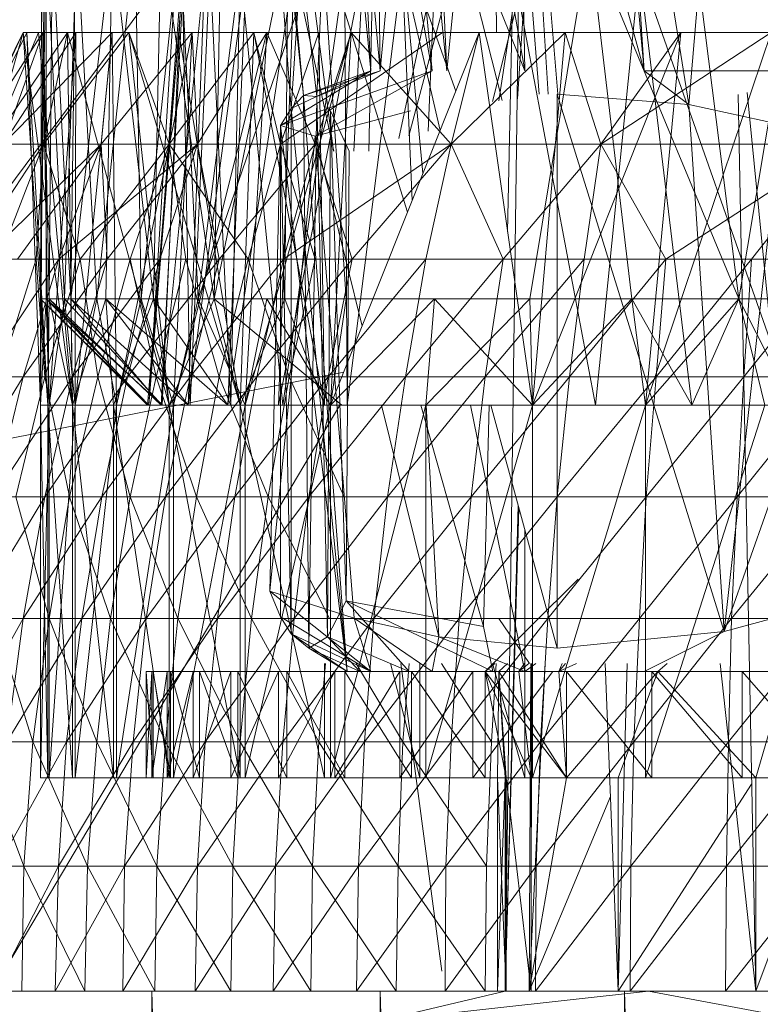
# Model space of a CAD drawing. Units: inches. Extents: x -1143 to 5577, y -1871 to 2881.
# Drawn here: x 123 to 137, y 441 to 459 of the extents above; entities that cross this region are included whole.
import ezdxf

# ---------------------------------------------------------------- set-up
doc = ezdxf.new("R2010")
doc.units = ezdxf.units.IN
doc.header["$MEASUREMENT"] = 0

msp = doc.modelspace()

# ---------------------------------------------------------------- linework, layer by layer
at = {"lineweight": 9}
for p, q in [((129.026, 467.016), (128.387, 457.517)), ((129.271, 467.016), (128.875, 457.745)), ((129.026, 467.016), (129.887, 458.223)), ((129.271, 467.016), (130.061, 458.223)), ((129.445, 467.016), (129.887, 458.223)), ((129.445, 467.016), (131.038, 458.223)), ((129.933, 467.016), (130.061, 458.223)), ((130.887, 467.016), (130.061, 458.223)), ((130.189, 467.016), (131.038, 458.223)), ((130.887, 467.016), (131.317, 458.223)), ((131.259, 467.016), (132.782, 458.223)), ((132.177, 467.016), (131.317, 458.223)), ((132.177, 467.016), (132.246, 458.944)), ((132.608, 467.016), (135.026, 458.223)), ((132.608, 467.016), (132.782, 458.223)), ((134.212, 467.016), (135.026, 458.223)), ((132.375, 466.225), (133.052, 457.785)), ((132.701, 466.225), (133.221, 457.785)), ((132.701, 466.225), (133.4, 457.785)), ((127.747, 466.019), (128.387, 457.517)), ((127.747, 466.019), (128.619, 457.761)), ((127.875, 466.019), (128.619, 457.761)), ((127.875, 466.019), (128.875, 457.745)), ((129.631, 466.019), (131.038, 458.223)), ((129.631, 466.019), (132.782, 458.223)), ((130.538, 466.019), (131.317, 458.223)), ((134.503, 466.019), (135.863, 457.596)), ((134.503, 466.019), (135.026, 458.223)), ((136.572, 466.019), (135.863, 457.596)), ((118.957, 450.494), (128.352, 463.118)), ((129.183, 456.716), (128.352, 463.118)), ((132.795, 460.991), (132.294, 457.661)), ((123.678, 453.944), (123.701, 460.708)), ((123.678, 453.944), (123.783, 460.708)), ((123.841, 453.944), (123.701, 460.708)), ((123.783, 453.944), (123.783, 460.708)), ((124.131, 453.944), (123.783, 460.708)), ((123.841, 453.944), (123.899, 460.708)), ((124.248, 453.944), (123.899, 460.708)), ((124.131, 453.944), (124.364, 460.708)), ((124.248, 453.944), (125.027, 460.708)), ((124.248, 453.944), (124.341, 460.708)), ((124.736, 453.944), (124.364, 460.708)), ((124.736, 453.944), (125.457, 460.708)), ((124.91, 453.944), (125.027, 460.708)), ((125.806, 453.944), (125.027, 460.708)), ((125.573, 453.944), (125.457, 460.708)), ((125.573, 453.944), (126.294, 460.708)), ((125.806, 453.944), (125.945, 460.708)), ((126.945, 453.944), (125.945, 460.708)), ((126.643, 453.944), (126.294, 460.708)), ((126.643, 453.944), (128.968, 460.708)), ((126.643, 453.944), (127.503, 460.708)), ((126.945, 453.944), (128.329, 460.708)), ((126.945, 453.944), (127.073, 460.708)), ((128.271, 453.944), (128.329, 460.708)), ((129.193, 456.716), (128.329, 460.708)), ((129.422, 453.944), (128.968, 460.708)), ((130.576, 455.569), (128.968, 460.708)), ((129.851, 456.716), (129.933, 460.708)), ((130.866, 456.296), (130.457, 460.708)), ((131.482, 457.841), (130.457, 460.708)), ((130.604, 457.004), (131.584, 460.708)), ((132.358, 457.668), (131.584, 460.708)), ((132.875, 453.944), (133.991, 460.708)), ((134.793, 453.944), (133.991, 460.708)), ((136.805, 453.944), (133.991, 460.708)), ((136.805, 453.944), (135.945, 460.708)), ((136.805, 453.944), (137.933, 460.708)), ((126.375, 460.158), (125.689, 451.944)), ((126.224, 460.158), (125.713, 451.944)), ((126.375, 460.158), (125.713, 451.944)), ((126.341, 460.158), (125.713, 451.944)), ((126.375, 460.158), (125.945, 451.944)), ((126.771, 460.158), (125.945, 451.944)), ((126.341, 460.158), (125.968, 451.944)), ((126.341, 460.158), (126.492, 451.944)), ((126.771, 460.158), (126.457, 451.944)), ((127.55, 460.158), (126.457, 451.944)), ((126.864, 460.158), (126.492, 451.944)), ((126.864, 460.158), (127.259, 451.944)), ((127.55, 460.158), (127.201, 451.944)), ((128.445, 460.158), (127.201, 451.944)), ((127.433, 460.158), (127.259, 451.944)), ((127.433, 460.158), (128.236, 451.944)), ((128.445, 460.158), (128.154, 451.944)), ((129.736, 460.158), (128.154, 451.944)), ((129.398, 460.158), (128.236, 451.944)), ((129.398, 460.158), (129.445, 451.944)), ((130.48, 460.158), (129.445, 451.944)), ((129.736, 460.158), (129.57, 456.716)), ((131.096, 460.158), (130.411, 456.955)), ((130.48, 460.158), (130.665, 455.792)), ((130.48, 460.158), (131.189, 457.105)), ((131.096, 460.158), (130.962, 457.095)), ((132.805, 460.158), (132.173, 457.648)), ((132.561, 460.158), (132.456, 455.204)), ((132.561, 460.158), (134.107, 451.944)), ((132.805, 460.158), (132.645, 457.701)), ((134.933, 460.158), (134.107, 451.944)), ((134.933, 460.158), (135.921, 451.944)), ((134.933, 460.158), (137.817, 451.944)), ((132.41, 440.943), (132.666, 459.944)), ((123.352, 458.944), (122.318, 456.847)), ((123.724, 458.944), (122.376, 456.847)), ((123.422, 458.944), (122.376, 456.847)), ((123.352, 458.944), (122.376, 456.847)), ((123.643, 458.944), (122.759, 456.847)), ((123.352, 458.944), (122.759, 456.847)), ((124.189, 458.944), (122.759, 456.847)), ((123.724, 458.944), (122.98, 456.847)), ((124.341, 458.944), (122.98, 456.847)), ((125.027, 458.944), (122.98, 456.847)), ((123.817, 451.944), (123.352, 458.944)), ((123.422, 458.944), (123.352, 458.944)), ((123.643, 458.944), (123.352, 458.944)), ((124.282, 451.944), (123.352, 458.944)), ((123.817, 451.944), (123.422, 458.944)), ((123.678, 451.944), (123.422, 458.944)), ((123.724, 458.944), (123.422, 458.944)), ((123.643, 458.944), (124.189, 458.944)), ((124.282, 451.944), (123.643, 458.944)), ((123.678, 451.944), (123.724, 458.944)), ((124.341, 458.944), (123.724, 458.944)), ((123.841, 451.944), (123.724, 458.944)), ((124.189, 458.944), (123.736, 456.847)), ((125.341, 458.944), (123.736, 456.847)), ((123.841, 451.944), (124.341, 458.944)), ((126.096, 451.944), (124.189, 458.944)), ((124.189, 458.944), (125.341, 458.944)), ((124.282, 451.944), (124.189, 458.944)), ((124.329, 451.944), (124.341, 458.944)), ((124.329, 451.944), (125.027, 458.944)), ((124.341, 458.944), (125.027, 458.944)), ((126.527, 458.944), (124.817, 456.847)), ((125.027, 458.944), (124.817, 456.847)), ((125.108, 451.944), (125.027, 458.944)), ((126.527, 458.944), (125.027, 458.944)), ((125.108, 451.944), (126.527, 458.944)), ((126.096, 451.944), (125.341, 458.944)), ((126.282, 458.944), (125.341, 458.944)), ((127.433, 451.944), (125.341, 458.944)), ((125.341, 458.944), (126.096, 456.847)), ((127.689, 458.944), (126.096, 456.847)), ((126.282, 458.944), (126.096, 456.847)), ((126.178, 451.944), (127.933, 458.944)), ((126.178, 451.944), (126.527, 458.944)), ((126.282, 458.944), (127.689, 458.944)), ((127.433, 451.944), (126.282, 458.944)), ((127.933, 458.944), (126.527, 458.944)), ((126.527, 458.944), (126.631, 456.847)), ((127.933, 458.944), (126.631, 456.847)), ((127.433, 451.944), (127.689, 458.944)), ((127.526, 451.944), (127.933, 458.944)), ((127.526, 451.944), (129.515, 458.944)), ((127.689, 458.944), (128.189, 456.847)), ((127.689, 458.944), (128.91, 458.944)), ((129.015, 451.944), (127.689, 458.944)), ((127.933, 458.944), (129.515, 458.944)), ((127.933, 458.944), (128.84, 456.847)), ((128.91, 458.944), (128.189, 456.847)), ((131.236, 458.944), (128.189, 456.847)), ((129.515, 458.944), (128.84, 456.847)), ((128.91, 458.944), (131.236, 458.944)), ((129.015, 451.944), (128.91, 458.944)), ((129.131, 451.944), (131.922, 458.944)), ((129.131, 451.944), (129.515, 458.944)), ((131.922, 458.944), (129.515, 458.944)), ((129.515, 458.944), (131.398, 456.847)), ((133.538, 458.944), (131.398, 456.847)), ((131.922, 458.944), (131.398, 456.847)), ((133.538, 458.944), (131.398, 456.847)), ((131.922, 458.944), (131.398, 456.847)), ((133.538, 458.944), (131.922, 458.944)), ((133.538, 458.944), (131.922, 458.944)), ((132.922, 451.944), (131.922, 458.944)), ((132.922, 451.944), (135.712, 458.944)), ((132.922, 451.944), (133.538, 458.944)), ((135.712, 458.944), (133.538, 458.944)), ((133.538, 458.944), (134.212, 456.847)), ((135.712, 458.944), (134.212, 456.847)), ((137.41, 458.944), (134.212, 456.847)), ((135.049, 451.944), (135.712, 458.944)), ((135.049, 451.944), (137.41, 458.944)), ((135.712, 458.944), (137.41, 458.944)), ((128.189, 457.199), (129.887, 458.223)), ((128.189, 457.199), (131.038, 458.223)), ((128.387, 457.517), (129.887, 458.223)), ((128.387, 457.517), (129.887, 458.223)), ((128.619, 457.761), (130.061, 458.223)), ((128.619, 457.761), (129.887, 458.223)), ((128.84, 456.998), (131.038, 458.223)), ((128.875, 457.745), (130.061, 458.223)), ((135.863, 457.596), (135.026, 458.223)), ((135.026, 458.223), (138.991, 458.223)), ((128.387, 457.517), (128.619, 457.761)), ((128.387, 457.517), (128.619, 457.761)), ((128.619, 457.761), (128.875, 457.745)), ((129.445, 446.944), (128.619, 457.761)), ((128.619, 457.761), (128.724, 447.383)), ((128.619, 457.761), (128.875, 457.745)), ((128.724, 447.383), (128.875, 457.745)), ((129.073, 447.594), (128.875, 457.745)), ((135.863, 457.596), (133.387, 457.785)), ((136.526, 447.694), (133.387, 457.785)), ((133.387, 457.785), (133.387, 447.385)), ((137.119, 440.943), (136.789, 457.782)), ((138.619, 440.943), (136.957, 457.816)), ((135.863, 457.596), (136.526, 447.694)), ((135.863, 457.596), (137.584, 457.22)), ((128.189, 457.199), (128.387, 457.517)), ((129.445, 446.944), (128.387, 457.517)), ((128.387, 447.65), (128.387, 457.517)), ((130.631, 457.474), (128.84, 456.998)), ((129.131, 457.474), (129.073, 447.594)), ((129.422, 448.274), (129.131, 457.474)), ((129.131, 457.474), (129.48, 456.716)), ((127.992, 448.452), (128.189, 457.199)), ((129.445, 446.944), (128.189, 457.199)), ((128.189, 457.199), (128.387, 447.65)), ((128.84, 456.998), (128.189, 457.199)), ((128.189, 457.199), (128.387, 447.65)), ((128.189, 457.199), (128.189, 447.972)), ((136.526, 447.694), (137.584, 457.22)), ((128.84, 456.998), (127.992, 448.452)), ((129.723, 453.429), (128.84, 456.998)), ((128.84, 456.998), (129.573, 447.948)), ((123.736, 456.847), (122.318, 454.69)), ((124.817, 456.847), (122.608, 454.69)), ((123.736, 456.847), (122.759, 456.847)), ((123.736, 456.847), (122.759, 456.847)), ((123.736, 456.847), (122.899, 454.69)), ((123.736, 456.847), (122.899, 454.69)), ((124.817, 456.847), (122.98, 456.847)), ((124.817, 456.847), (123.248, 454.69)), ((123.736, 456.847), (123.596, 454.69)), ((123.736, 456.847), (126.096, 456.847)), ((123.736, 456.847), (124.422, 454.69)), ((124.817, 456.847), (124.027, 454.69)), ((124.027, 454.69), (126.631, 456.847)), ((124.817, 456.847), (124.027, 454.69)), ((126.096, 456.847), (124.422, 454.69)), ((124.817, 456.847), (126.631, 456.847)), ((124.817, 456.847), (126.631, 456.847)), ((124.817, 456.847), (124.934, 454.69)), ((124.934, 454.69), (126.631, 456.847)), ((125.364, 454.69), (126.096, 456.847)), ((126.631, 456.847), (125.922, 454.69)), ((127.585, 454.69), (126.096, 456.847)), ((126.41, 454.69), (126.096, 456.847)), ((126.631, 456.847), (127.038, 454.69)), ((126.631, 456.847), (128.84, 456.847)), ((127.038, 454.69), (128.84, 456.847)), ((128.189, 456.847), (127.585, 454.69)), ((128.84, 454.69), (128.189, 456.847)), ((128.84, 456.847), (128.247, 454.69)), ((128.247, 454.69), (131.398, 456.847)), ((128.84, 456.847), (128.247, 454.69)), ((128.84, 456.847), (131.398, 456.847)), ((128.84, 456.847), (131.398, 456.847)), ((128.84, 456.847), (129.538, 454.69)), ((129.538, 454.69), (131.398, 456.847)), ((131.398, 456.847), (130.922, 454.69)), ((131.398, 456.847), (132.375, 454.69)), ((131.398, 456.847), (134.212, 456.847)), ((132.375, 454.69), (134.212, 456.847)), ((133.898, 454.69), (134.212, 456.847)), ((138.758, 456.847), (134.212, 456.847)), ((134.212, 456.847), (135.433, 454.69)), ((138.758, 456.847), (135.433, 454.69)), ((139.77, 456.895), (136.526, 447.694)), ((138.758, 456.847), (137.038, 454.69)), ((129.422, 448.274), (129.48, 456.716)), ((122.55, 452.481), (124.027, 454.69)), ((122.899, 452.481), (123.596, 454.69)), ((122.899, 454.69), (123.596, 454.69)), ((124.027, 454.69), (123.248, 454.69)), ((123.352, 452.481), (124.027, 454.69)), ((123.352, 452.481), (124.934, 454.69)), ((124.422, 454.69), (123.596, 454.69)), ((123.596, 454.69), (123.759, 452.481)), ((124.422, 454.69), (123.759, 452.481)), ((124.027, 454.69), (124.934, 454.69)), ((124.934, 454.69), (124.282, 452.481)), ((124.282, 452.481), (125.922, 454.69)), ((125.364, 454.69), (124.422, 454.69)), ((124.759, 452.481), (124.422, 454.69)), ((125.364, 454.69), (124.759, 452.481)), ((124.934, 454.69), (125.922, 454.69)), ((125.922, 454.69), (125.317, 452.481)), ((125.317, 452.481), (127.038, 454.69)), ((125.852, 452.481), (125.364, 454.69)), ((126.41, 454.69), (125.364, 454.69)), ((125.852, 452.481), (126.41, 454.69)), ((125.922, 454.69), (127.038, 454.69)), ((127.585, 454.69), (126.41, 454.69)), ((127.038, 452.481), (126.41, 454.69)), ((127.038, 454.69), (126.492, 452.481)), ((126.492, 452.481), (128.247, 454.69)), ((127.585, 454.69), (127.038, 452.481)), ((127.038, 454.69), (128.247, 454.69)), ((128.84, 454.69), (127.585, 454.69)), ((128.352, 452.481), (127.585, 454.69)), ((127.747, 452.481), (128.247, 454.69)), ((127.747, 452.481), (129.538, 454.69)), ((128.247, 454.69), (129.538, 454.69)), ((128.84, 454.69), (128.352, 452.481)), ((129.538, 454.69), (129.085, 452.481)), ((129.085, 452.481), (130.922, 454.69)), ((129.538, 454.69), (130.922, 454.69)), ((130.922, 454.69), (130.538, 452.481)), ((130.538, 452.481), (132.375, 454.69)), ((130.922, 454.69), (132.375, 454.69)), ((132.038, 452.481), (132.375, 454.69)), ((132.038, 452.481), (133.898, 454.69)), ((132.375, 454.69), (133.898, 454.69)), ((133.898, 454.69), (133.619, 452.481)), ((133.619, 452.481), (135.433, 454.69)), ((133.898, 454.69), (135.433, 454.69)), ((135.433, 454.69), (135.247, 452.481)), ((137.038, 454.69), (135.247, 452.481)), ((135.433, 454.69), (137.038, 454.69)), ((136.898, 452.481), (138.665, 454.69)), ((136.898, 452.481), (137.038, 454.69)), ((138.665, 454.69), (137.038, 454.69)), ((123.678, 451.944), (123.678, 453.944)), ((123.817, 451.944), (123.678, 453.944)), ((125.713, 451.944), (123.678, 453.944)), ((123.678, 451.944), (123.783, 453.944)), ((125.689, 451.944), (123.678, 453.944)), ((123.841, 453.944), (123.678, 453.944)), ((123.678, 453.944), (123.783, 453.944)), ((123.841, 451.944), (123.783, 453.944)), ((125.968, 451.944), (123.783, 453.944)), ((125.713, 451.944), (123.783, 453.944)), ((123.783, 453.944), (124.131, 453.944)), ((123.817, 451.944), (123.841, 453.944)), ((124.282, 451.944), (123.841, 453.944)), ((125.945, 451.944), (123.841, 453.944)), ((123.841, 451.944), (124.131, 453.944)), ((125.689, 451.944), (123.841, 453.944)), ((124.248, 453.944), (123.841, 453.944)), ((124.329, 451.944), (124.131, 453.944)), ((125.968, 451.944), (124.131, 453.944)), ((124.131, 453.944), (124.736, 453.944)), ((124.282, 451.944), (124.248, 453.944)), ((126.457, 451.944), (124.248, 453.944)), ((124.282, 451.944), (124.248, 453.944)), ((125.945, 451.944), (124.248, 453.944)), ((124.91, 453.944), (124.248, 453.944)), ((124.282, 451.944), (124.91, 453.944)), ((124.329, 451.944), (124.736, 453.944)), ((125.108, 451.944), (124.736, 453.944)), ((124.736, 453.944), (125.573, 453.944)), ((125.05, 451.944), (124.91, 453.944)), ((127.201, 451.944), (124.91, 453.944)), ((126.457, 451.944), (124.91, 453.944)), ((125.806, 453.944), (124.91, 453.944)), ((125.05, 451.944), (125.806, 453.944)), ((125.108, 451.944), (125.573, 453.944)), ((126.178, 451.944), (125.573, 453.944)), ((125.573, 453.944), (126.643, 453.944)), ((126.096, 451.944), (125.806, 453.944)), ((127.201, 451.944), (125.806, 453.944)), ((126.945, 453.944), (125.806, 453.944)), ((126.096, 451.944), (126.945, 453.944)), ((126.178, 451.944), (126.643, 453.944)), ((126.643, 453.944), (127.933, 453.944)), ((126.643, 453.944), (129.422, 453.944)), ((127.526, 451.944), (126.643, 453.944)), ((127.433, 451.944), (126.945, 453.944)), ((129.34, 451.944), (126.945, 453.944)), ((128.271, 453.944), (126.945, 453.944)), ((127.433, 451.944), (128.271, 453.944)), ((127.526, 451.944), (127.933, 453.944)), ((127.933, 453.944), (129.422, 453.944)), ((129.131, 451.944), (127.933, 453.944)), ((129.015, 451.944), (128.271, 453.944)), ((129.131, 451.944), (129.422, 453.944)), ((129.131, 451.944), (131.084, 453.944)), ((129.422, 453.944), (131.084, 453.944)), ((130.922, 451.944), (132.875, 453.944)), ((130.922, 451.944), (131.084, 453.944)), ((132.922, 451.944), (131.084, 453.944)), ((131.084, 453.944), (132.875, 453.944)), ((132.922, 451.944), (132.875, 453.944)), ((132.922, 451.944), (132.875, 453.944)), ((132.875, 453.944), (134.793, 453.944)), ((132.922, 451.944), (134.793, 453.944)), ((135.049, 451.944), (134.793, 453.944)), ((135.921, 451.944), (134.793, 453.944)), ((134.793, 453.944), (136.805, 453.944)), ((135.049, 451.944), (136.805, 453.944)), ((135.921, 451.944), (136.805, 453.944)), ((137.293, 451.944), (136.805, 453.944)), ((137.817, 451.944), (136.805, 453.944)), ((136.805, 453.944), (138.851, 453.944)), ((129.38, 452.567), (118.957, 450.494)), ((121.98, 450.227), (123.352, 452.481)), ((122.55, 452.481), (123.352, 452.481)), ((123.352, 452.481), (122.806, 450.227)), ((122.806, 450.227), (124.282, 452.481)), ((122.899, 452.481), (123.759, 452.481)), ((123.213, 450.227), (123.759, 452.481)), ((123.352, 452.481), (124.282, 452.481)), ((124.759, 452.481), (123.759, 452.481)), ((124.282, 452.481), (123.759, 450.227)), ((123.759, 450.227), (125.317, 452.481)), ((123.759, 452.481), (124.224, 450.227)), ((124.759, 452.481), (124.224, 450.227)), ((124.282, 452.481), (125.317, 452.481)), ((125.852, 452.481), (124.759, 452.481)), ((125.364, 450.227), (124.759, 452.481)), ((125.317, 452.481), (124.829, 450.227)), ((124.829, 450.227), (126.492, 452.481)), ((125.317, 452.481), (126.492, 452.481)), ((125.852, 452.481), (125.364, 450.227)), ((126.608, 450.227), (125.852, 452.481)), ((127.038, 452.481), (125.852, 452.481)), ((126.027, 450.227), (126.492, 452.481)), ((126.027, 450.227), (127.747, 452.481)), ((126.492, 452.481), (127.747, 452.481)), ((126.608, 450.227), (127.038, 452.481)), ((128.352, 452.481), (127.038, 452.481)), ((127.957, 450.227), (127.038, 452.481)), ((127.747, 452.481), (127.329, 450.227)), ((127.329, 450.227), (129.085, 452.481)), ((127.747, 452.481), (129.085, 452.481)), ((128.352, 452.481), (127.957, 450.227)), ((129.387, 450.227), (128.352, 452.481)), ((129.085, 452.481), (128.724, 450.227)), ((128.724, 450.227), (130.538, 452.481)), ((129.085, 452.481), (130.538, 452.481)), ((130.201, 450.227), (130.538, 452.481)), ((130.201, 450.227), (132.038, 452.481)), ((130.538, 452.481), (132.038, 452.481)), ((132.038, 452.481), (131.77, 450.227)), ((131.77, 450.227), (133.619, 452.481)), ((132.038, 452.481), (133.619, 452.481)), ((133.619, 452.481), (133.387, 450.227)), ((135.247, 452.481), (133.387, 450.227)), ((133.619, 452.481), (135.247, 452.481)), ((135.061, 450.227), (136.898, 452.481)), ((135.061, 450.227), (135.247, 452.481)), ((136.898, 452.481), (135.247, 452.481)), ((136.77, 450.227), (136.898, 452.481)), ((136.77, 450.227), (138.584, 452.481)), ((136.898, 452.481), (138.584, 452.481)), ((123.081, 441.457), (129.303, 451.944)), ((123.678, 444.944), (123.678, 451.944)), ((123.678, 451.944), (125.713, 451.944)), ((123.817, 444.944), (123.678, 451.944)), ((123.678, 444.944), (123.841, 451.944)), ((124.329, 451.944), (123.678, 451.944)), ((123.841, 451.944), (123.678, 451.944)), ((123.841, 451.944), (123.678, 451.944)), ((123.841, 451.944), (123.678, 451.944)), ((123.678, 451.944), (123.817, 451.944)), ((123.678, 451.944), (123.817, 451.944)), ((123.678, 451.944), (123.817, 451.944)), ((123.678, 451.944), (124.282, 451.944)), ((123.817, 451.944), (125.689, 451.944)), ((124.282, 444.944), (123.817, 451.944)), ((123.817, 444.944), (123.817, 451.944)), ((123.841, 451.944), (123.817, 451.944)), ((123.817, 451.944), (124.282, 451.944)), ((123.817, 451.944), (124.282, 451.944)), ((123.841, 451.944), (125.968, 451.944)), ((123.841, 444.944), (124.329, 451.944)), ((123.841, 444.944), (123.841, 451.944)), ((124.329, 451.944), (123.841, 451.944)), ((124.329, 451.944), (123.841, 451.944)), ((124.282, 451.944), (125.05, 451.944)), ((124.282, 451.944), (126.096, 451.944)), ((124.282, 451.944), (126.457, 451.944)), ((124.282, 451.944), (125.945, 451.944)), ((124.282, 444.944), (124.282, 451.944)), ((125.05, 444.944), (124.282, 451.944)), ((125.108, 451.944), (124.329, 451.944)), ((125.108, 451.944), (124.329, 451.944)), ((124.329, 451.944), (125.968, 451.944)), ((124.329, 444.944), (125.108, 451.944)), ((124.329, 444.944), (124.329, 451.944)), ((124.329, 451.944), (126.492, 451.944)), ((125.05, 451.944), (126.096, 451.944)), ((125.05, 451.944), (127.201, 451.944)), ((126.096, 444.944), (125.05, 451.944)), ((125.05, 444.944), (125.05, 451.944)), ((125.05, 451.944), (126.096, 451.944)), ((125.05, 451.944), (127.433, 451.944)), ((126.178, 451.944), (125.108, 451.944)), ((126.178, 451.944), (125.108, 451.944)), ((125.108, 444.944), (126.178, 451.944)), ((125.108, 444.944), (125.108, 451.944)), ((125.108, 451.944), (126.492, 451.944)), ((125.108, 451.944), (127.259, 451.944)), ((125.945, 451.944), (125.689, 451.944)), ((125.689, 451.944), (125.713, 451.944)), ((125.713, 451.944), (125.968, 451.944)), ((126.457, 451.944), (125.945, 451.944)), ((125.968, 451.944), (126.492, 451.944)), ((126.096, 451.944), (129.131, 451.944)), ((126.096, 451.944), (127.201, 451.944)), ((127.433, 444.944), (126.096, 451.944)), ((126.096, 444.944), (126.096, 451.944)), ((126.096, 451.944), (127.433, 451.944)), ((126.096, 451.944), (127.433, 451.944)), ((126.096, 451.944), (128.154, 451.944)), ((127.526, 451.944), (126.178, 451.944)), ((127.526, 451.944), (126.178, 451.944)), ((126.178, 444.944), (127.526, 451.944)), ((126.178, 444.944), (126.178, 451.944)), ((126.178, 451.944), (127.259, 451.944)), ((126.178, 451.944), (128.236, 451.944)), ((127.201, 451.944), (126.457, 451.944)), ((126.492, 451.944), (127.259, 451.944)), ((128.154, 451.944), (127.201, 451.944)), ((127.259, 451.944), (128.236, 451.944)), ((127.433, 451.944), (129.34, 451.944)), ((129.015, 444.944), (127.433, 451.944)), ((127.433, 444.944), (127.433, 451.944)), ((127.433, 451.944), (129.015, 451.944)), ((129.131, 451.944), (127.526, 451.944)), ((129.131, 451.944), (127.526, 451.944)), ((127.526, 444.944), (129.131, 451.944)), ((127.526, 444.944), (127.526, 451.944)), ((127.526, 451.944), (128.236, 451.944)), ((127.526, 451.944), (129.445, 451.944)), ((132.922, 451.944), (129.131, 451.944)), ((129.131, 444.944), (130.922, 451.944)), ((129.131, 444.944), (129.131, 451.944)), ((130.922, 451.944), (129.131, 451.944)), ((130.922, 451.944), (129.131, 451.944)), ((131.166, 447.594), (130.09, 451.944)), ((130.805, 451.944), (130.736, 451.944)), ((130.828, 451.944), (132.003, 447.787)), ((132.922, 451.944), (130.922, 451.944)), ((130.922, 444.944), (132.922, 451.944)), ((130.922, 444.944), (130.922, 451.944)), ((132.922, 451.944), (130.922, 451.944)), ((132.922, 451.944), (130.922, 451.944)), ((130.93, 451.944), (131.166, 447.594)), ((132.782, 446.944), (131.76, 451.944)), ((132.113, 451.944), (132.003, 447.787)), ((132.141, 451.944), (133.387, 447.385)), ((132.922, 451.944), (135.921, 451.944)), ((132.922, 444.944), (135.049, 451.944)), ((132.922, 444.944), (132.922, 451.944)), ((135.049, 451.944), (132.922, 451.944)), ((132.922, 451.944), (134.107, 451.944)), ((134.107, 451.944), (135.921, 451.944)), ((135.049, 451.944), (135.921, 451.944)), ((135.049, 444.944), (137.293, 451.944)), ((135.049, 444.944), (135.049, 451.944)), ((137.293, 451.944), (135.049, 451.944)), ((135.921, 451.944), (137.817, 451.944)), ((122.376, 447.938), (123.759, 450.227)), ((122.806, 450.227), (123.759, 450.227)), ((123.841, 447.938), (123.213, 450.227)), ((123.213, 450.227), (124.224, 450.227)), ((123.759, 450.227), (123.352, 447.938)), ((123.352, 447.938), (124.829, 450.227)), ((123.759, 450.227), (124.829, 450.227)), ((123.841, 447.938), (124.224, 450.227)), ((125.364, 450.227), (124.224, 450.227)), ((124.224, 450.227), (124.992, 447.938)), ((124.457, 447.938), (124.829, 450.227)), ((124.457, 447.938), (126.027, 450.227)), ((124.829, 450.227), (126.027, 450.227)), ((125.364, 450.227), (124.992, 447.938)), ((126.608, 450.227), (125.364, 450.227)), ((126.259, 447.938), (125.364, 450.227)), ((126.027, 450.227), (125.666, 447.938)), ((125.666, 447.938), (127.329, 450.227)), ((126.027, 450.227), (127.329, 450.227)), ((126.608, 450.227), (126.259, 447.938)), ((127.643, 447.938), (126.608, 450.227)), ((127.957, 450.227), (126.608, 450.227)), ((127.329, 450.227), (127.003, 447.938)), ((127.003, 447.938), (128.724, 450.227)), ((127.329, 450.227), (128.724, 450.227)), ((127.643, 447.938), (127.957, 450.227)), ((129.387, 450.227), (127.957, 450.227)), ((129.108, 447.938), (127.957, 450.227)), ((128.445, 447.938), (128.724, 450.227)), ((128.445, 447.938), (130.201, 450.227)), ((128.724, 450.227), (130.201, 450.227)), ((130.201, 450.227), (129.945, 447.938)), ((129.945, 447.938), (131.77, 450.227)), ((130.201, 450.227), (131.77, 450.227)), ((131.77, 450.227), (131.549, 447.938)), ((133.387, 450.227), (131.549, 447.938)), ((131.77, 450.227), (133.387, 450.227)), ((133.212, 447.938), (135.061, 450.227)), ((133.212, 447.938), (133.387, 450.227)), ((135.061, 450.227), (133.387, 450.227)), ((134.933, 447.938), (135.061, 450.227)), ((134.933, 447.938), (136.77, 450.227)), ((135.061, 450.227), (136.77, 450.227)), ((136.77, 450.227), (136.665, 447.938)), ((136.665, 447.938), (138.526, 450.227)), ((136.77, 450.227), (138.526, 450.227)), ((132.41, 440.943), (132.655, 450.062)), ((132.41, 440.943), (132.671, 450.006)), ((132.782, 444.944), (132.782, 449.598)), ((132.038, 446.944), (133.782, 448.676)), ((127.992, 448.452), (128.189, 447.972)), ((129.887, 446.944), (127.992, 448.452)), ((129.573, 447.948), (127.992, 448.452)), ((129.422, 448.274), (129.073, 447.594)), ((130.608, 446.944), (129.422, 448.274)), ((132.177, 446.944), (129.422, 448.274)), ((129.422, 448.274), (132.003, 447.787)), ((136.526, 447.694), (138.665, 448.275)), ((122.062, 445.621), (123.352, 447.938)), ((122.376, 447.938), (123.352, 447.938)), ((123.538, 445.621), (122.806, 447.938)), ((123.841, 447.938), (122.806, 447.938)), ((123.05, 445.621), (123.352, 447.938)), ((123.05, 445.621), (124.457, 447.938)), ((123.352, 447.938), (124.457, 447.938)), ((123.538, 445.621), (123.841, 447.938)), ((124.736, 445.621), (123.841, 447.938)), ((123.841, 447.938), (124.992, 447.938)), ((124.457, 447.938), (124.166, 445.621)), ((124.166, 445.621), (125.666, 447.938)), ((124.457, 447.938), (125.666, 447.938)), ((124.736, 445.621), (124.992, 447.938)), ((126.259, 447.938), (124.992, 447.938)), ((124.992, 447.938), (126.027, 445.621)), ((125.666, 447.938), (125.422, 445.621)), ((125.422, 445.621), (127.003, 447.938)), ((125.666, 447.938), (127.003, 447.938)), ((126.259, 447.938), (126.027, 445.621)), ((127.643, 447.938), (126.259, 447.938)), ((127.433, 445.621), (126.259, 447.938)), ((126.771, 445.621), (127.003, 447.938)), ((126.771, 445.621), (128.445, 447.938)), ((127.003, 447.938), (128.445, 447.938)), ((127.643, 447.938), (127.433, 445.621)), ((128.91, 445.621), (127.643, 447.938)), ((129.108, 447.938), (127.643, 447.938)), ((128.387, 447.65), (128.189, 447.972)), ((129.887, 446.944), (128.189, 447.972)), ((128.445, 447.938), (128.236, 445.621)), ((128.236, 445.621), (129.945, 447.938)), ((128.445, 447.938), (129.945, 447.938)), ((131.038, 446.944), (129.573, 447.948)), ((129.887, 446.944), (129.573, 447.948)), ((131.166, 447.594), (129.573, 447.948)), ((129.945, 447.938), (129.771, 445.621)), ((131.549, 447.938), (129.771, 445.621)), ((129.945, 447.938), (131.549, 447.938)), ((131.398, 445.621), (133.212, 447.938)), ((131.398, 445.621), (131.549, 447.938)), ((133.212, 447.938), (131.549, 447.938)), ((132.871, 447.093), (132.294, 447.938)), ((133.073, 445.621), (133.212, 447.938)), ((133.073, 445.621), (134.933, 447.938)), ((133.212, 447.938), (134.933, 447.938)), ((134.933, 447.938), (134.828, 445.621)), ((134.828, 445.621), (136.665, 447.938)), ((134.933, 447.938), (136.665, 447.938)), ((136.665, 447.938), (136.607, 445.621)), ((136.607, 445.621), (138.468, 447.938)), ((136.665, 447.938), (138.468, 447.938)), ((132.177, 446.944), (132.003, 447.787)), ((129.887, 446.944), (128.387, 447.65)), ((129.445, 446.944), (128.387, 447.65)), ((128.387, 447.65), (128.724, 447.383)), ((129.445, 446.944), (128.387, 447.65)), ((129.073, 447.594), (128.724, 447.383)), ((130.608, 446.944), (129.073, 447.594)), ((129.678, 446.944), (129.073, 447.594)), ((131.038, 446.944), (131.166, 447.594)), ((131.166, 447.594), (133.387, 447.385)), ((132.782, 446.944), (131.166, 447.594)), ((136.526, 447.694), (133.387, 447.385)), ((135.026, 446.944), (136.526, 447.694)), ((129.678, 446.944), (128.724, 447.383)), ((129.445, 446.944), (128.724, 447.383)), ((128.91, 445.621), (129.036, 447.093)), ((129.015, 444.944), (129.015, 447.093)), ((130.491, 445.621), (129.613, 447.093)), ((130.805, 444.944), (130.256, 447.093)), ((131.224, 441.315), (130.452, 447.093)), ((130.61, 447.093), (130.491, 445.621)), ((130.805, 444.944), (130.805, 447.093)), ((132.154, 445.621), (131.216, 447.093)), ((132.038, 446.944), (132.201, 447.093)), ((132.038, 446.944), (132.22, 447.093)), ((132.243, 447.093), (132.154, 445.621)), ((132.782, 444.944), (132.175, 447.093)), ((132.294, 446.944), (132.453, 447.093)), ((132.666, 446.944), (132.856, 447.093)), ((132.666, 446.944), (132.775, 447.093)), ((132.782, 446.944), (132.986, 447.093)), ((132.863, 440.943), (133.161, 447.093)), ((132.863, 440.943), (132.893, 447.093)), ((132.898, 440.943), (132.906, 447.093)), ((133.421, 446.944), (133.546, 447.093)), ((133.421, 446.944), (133.484, 447.093)), ((133.421, 446.944), (133.754, 447.093)), ((134.538, 440.943), (134.293, 447.093)), ((134.538, 440.943), (134.707, 447.093)), ((135.282, 446.944), (135.455, 447.093)), ((137.119, 440.943), (136.453, 447.093)), ((125.794, 446.944), (125.666, 446.944)), ((125.666, 446.944), (125.666, 444.944)), ((125.666, 446.944), (125.771, 446.944)), ((132.294, 446.944), (125.666, 446.944)), ((132.038, 446.944), (125.666, 446.944)), ((125.794, 444.944), (125.666, 446.944)), ((125.666, 444.944), (125.771, 446.944)), ((125.771, 446.944), (126.061, 446.944)), ((132.038, 446.944), (125.771, 446.944)), ((125.771, 446.944), (125.771, 444.944)), ((125.771, 444.944), (126.061, 446.944)), ((126.12, 446.944), (125.794, 446.944)), ((132.294, 446.944), (125.794, 446.944)), ((126.12, 444.944), (125.794, 446.944)), ((125.794, 446.944), (125.794, 444.944)), ((126.061, 446.944), (126.55, 446.944)), ((132.038, 446.944), (126.061, 446.944)), ((126.061, 446.944), (126.061, 444.944)), ((126.061, 444.944), (126.55, 446.944)), ((126.666, 446.944), (126.12, 446.944)), ((132.294, 446.944), (126.12, 446.944)), ((126.666, 444.944), (126.12, 446.944)), ((126.12, 446.944), (126.12, 444.944)), ((126.55, 446.944), (127.259, 446.944)), ((132.666, 446.944), (126.55, 446.944)), ((132.038, 446.944), (126.55, 446.944)), ((126.55, 446.944), (126.55, 444.944)), ((126.55, 444.944), (127.259, 446.944)), ((127.387, 446.944), (126.666, 446.944)), ((132.294, 446.944), (126.666, 446.944)), ((127.387, 444.944), (126.666, 446.944)), ((126.666, 446.944), (126.666, 444.944)), ((127.259, 446.944), (128.154, 446.944)), ((132.666, 446.944), (127.259, 446.944)), ((127.259, 446.944), (127.259, 444.944)), ((127.259, 446.944), (133.153, 446.944)), ((127.259, 444.944), (128.154, 446.944)), ((128.306, 446.944), (127.387, 446.944)), ((133.421, 446.944), (127.387, 446.944)), ((132.294, 446.944), (127.387, 446.944)), ((128.306, 444.944), (127.387, 446.944)), ((127.387, 446.944), (127.387, 444.944)), ((128.154, 446.944), (129.212, 446.944)), ((128.154, 446.944), (128.154, 444.944)), ((128.154, 446.944), (133.153, 446.944)), ((128.154, 444.944), (129.212, 446.944)), ((129.398, 446.944), (128.306, 446.944)), ((133.421, 446.944), (128.306, 446.944)), ((129.398, 444.944), (128.306, 446.944)), ((128.306, 446.944), (128.306, 444.944)), ((129.212, 446.944), (130.433, 446.944)), ((133.153, 446.944), (129.212, 446.944)), ((129.212, 446.944), (129.212, 444.944)), ((129.212, 446.944), (133.153, 446.944)), ((129.212, 444.944), (130.433, 446.944)), ((130.654, 446.944), (129.398, 446.944)), ((135.282, 446.944), (129.398, 446.944)), ((133.421, 446.944), (129.398, 446.944)), ((130.654, 444.944), (129.398, 446.944)), ((129.398, 446.944), (129.398, 444.944)), ((129.887, 446.944), (129.445, 446.944)), ((129.445, 446.944), (129.678, 446.944)), ((132.294, 446.944), (129.445, 446.944)), ((129.445, 446.944), (132.038, 446.944)), ((130.608, 446.944), (129.678, 446.944)), ((132.666, 446.944), (129.678, 446.944)), ((132.038, 446.944), (129.678, 446.944)), ((131.038, 446.944), (129.887, 446.944)), ((132.294, 446.944), (129.887, 446.944)), ((130.433, 446.944), (131.805, 446.944)), ((133.153, 446.944), (130.433, 446.944)), ((130.433, 446.944), (130.433, 444.944)), ((130.433, 444.944), (131.805, 446.944)), ((130.608, 446.944), (132.177, 446.944)), ((133.153, 446.944), (130.608, 446.944)), ((132.666, 446.944), (130.608, 446.944)), ((132.038, 446.944), (130.654, 446.944)), ((135.282, 446.944), (130.654, 446.944)), ((132.038, 444.944), (130.654, 446.944)), ((130.654, 446.944), (130.654, 444.944)), ((132.782, 446.944), (131.038, 446.944)), ((133.421, 446.944), (131.038, 446.944)), ((131.038, 446.944), (132.294, 446.944)), ((131.805, 446.944), (133.305, 446.944)), ((131.805, 446.944), (131.805, 444.944)), ((131.805, 444.944), (133.305, 446.944)), ((132.433, 444.944), (132.038, 446.944)), ((133.561, 446.944), (132.038, 446.944)), ((132.898, 444.944), (132.038, 446.944)), ((135.282, 446.944), (132.038, 446.944)), ((132.294, 446.944), (132.038, 446.944)), ((132.294, 446.944), (132.038, 446.944)), ((132.666, 446.944), (132.038, 446.944)), ((132.666, 446.944), (132.038, 446.944)), ((133.561, 444.944), (132.038, 446.944)), ((132.038, 446.944), (132.038, 444.944)), ((134.282, 446.944), (132.177, 446.944)), ((132.27, 444.944), (132.294, 446.944)), ((132.433, 444.944), (132.294, 446.944)), ((133.561, 444.944), (132.294, 446.944)), ((132.41, 444.944), (132.294, 446.944)), ((133.421, 446.944), (132.294, 446.944)), ((133.421, 446.944), (132.294, 446.944)), ((132.666, 446.944), (133.666, 446.944)), ((132.898, 444.944), (132.666, 446.944)), ((135.026, 446.944), (132.782, 446.944)), ((135.282, 446.944), (132.782, 446.944)), ((132.782, 446.944), (133.421, 446.944)), ((133.561, 444.944), (133.421, 446.944)), ((135.282, 446.944), (133.421, 446.944)), ((135.282, 446.944), (133.421, 446.944)), ((135.166, 446.944), (133.561, 446.944)), ((133.561, 444.944), (135.282, 446.944)), ((137.7, 446.944), (133.561, 446.944)), ((135.282, 446.944), (133.561, 446.944)), ((135.166, 444.944), (133.561, 446.944)), ((133.561, 446.944), (133.561, 444.944)), ((134.538, 444.944), (135.282, 446.944)), ((137.631, 446.944), (135.026, 446.944)), ((137.7, 446.944), (135.026, 446.944)), ((135.026, 446.944), (135.282, 446.944)), ((136.863, 446.944), (135.166, 446.944)), ((137.7, 446.944), (135.166, 446.944)), ((136.863, 444.944), (135.166, 446.944)), ((135.166, 446.944), (135.166, 444.944)), ((137.119, 444.944), (135.282, 446.944)), ((137.7, 446.944), (135.282, 446.944)), ((137.7, 446.944), (135.282, 446.944)), ((138.607, 446.944), (136.863, 446.944)), ((137.7, 446.944), (136.863, 446.944)), ((138.607, 444.944), (136.863, 446.944)), ((136.863, 446.944), (136.863, 444.944)), ((137.119, 444.944), (137.7, 446.944)), ((123.538, 445.621), (122.492, 445.621)), ((123.364, 443.287), (122.492, 445.621)), ((122.876, 443.287), (124.166, 445.621)), ((123.05, 445.621), (124.166, 445.621)), ((123.538, 445.621), (123.364, 443.287)), ((124.562, 443.287), (123.538, 445.621)), ((124.736, 445.621), (123.538, 445.621)), ((124.166, 445.621), (124.015, 443.287)), ((124.015, 443.287), (125.422, 445.621)), ((124.166, 445.621), (125.422, 445.621)), ((124.562, 443.287), (124.736, 445.621)), ((125.864, 443.287), (124.736, 445.621)), ((124.736, 445.621), (126.027, 445.621)), ((125.259, 443.287), (125.422, 445.621)), ((125.259, 443.287), (126.771, 445.621)), ((125.422, 445.621), (126.771, 445.621)), ((125.864, 443.287), (126.027, 445.621)), ((127.433, 445.621), (126.027, 445.621)), ((126.027, 445.621), (127.294, 443.287)), ((126.771, 445.621), (126.631, 443.287)), ((126.631, 443.287), (128.236, 445.621)), ((126.771, 445.621), (128.236, 445.621)), ((127.433, 445.621), (127.294, 443.287)), ((128.91, 445.621), (127.433, 445.621)), ((128.794, 443.287), (127.433, 445.621)), ((128.236, 445.621), (128.096, 443.287)), ((129.771, 445.621), (128.096, 443.287)), ((128.236, 445.621), (129.771, 445.621)), ((128.91, 445.621), (128.794, 443.287)), ((130.398, 443.287), (128.91, 445.621)), ((130.491, 445.621), (128.91, 445.621)), ((129.654, 443.287), (131.398, 445.621)), ((129.654, 443.287), (129.771, 445.621)), ((131.398, 445.621), (129.771, 445.621)), ((130.398, 443.287), (130.491, 445.621)), ((132.154, 445.621), (130.491, 445.621)), ((132.061, 443.287), (130.491, 445.621)), ((131.294, 443.287), (131.398, 445.621)), ((131.294, 443.287), (133.073, 445.621)), ((131.398, 445.621), (133.073, 445.621)), ((132.154, 445.621), (132.061, 443.287)), ((133.073, 445.621), (132.991, 443.287)), ((132.991, 443.287), (134.828, 445.621)), ((133.073, 445.621), (134.828, 445.621)), ((134.828, 445.621), (134.77, 443.287)), ((134.77, 443.287), (136.607, 445.621)), ((134.828, 445.621), (136.607, 445.621)), ((136.607, 445.621), (136.572, 443.287)), ((136.572, 443.287), (138.421, 445.621)), ((136.607, 445.621), (138.421, 445.621)), ((123.817, 444.944), (123.678, 444.944)), ((123.678, 444.944), (123.841, 444.944)), ((132.41, 444.944), (123.678, 444.944)), ((132.27, 444.944), (123.678, 444.944)), ((124.282, 444.944), (123.817, 444.944)), ((132.27, 444.944), (123.817, 444.944)), ((132.433, 444.944), (123.817, 444.944)), ((123.841, 444.944), (124.329, 444.944)), ((132.41, 444.944), (123.841, 444.944)), ((124.282, 444.944), (125.05, 444.944)), ((132.433, 444.944), (124.282, 444.944)), ((132.898, 444.944), (124.282, 444.944)), ((124.329, 444.944), (125.108, 444.944)), ((133.561, 444.944), (124.329, 444.944)), ((132.41, 444.944), (124.329, 444.944)), ((126.096, 444.944), (125.05, 444.944)), ((132.898, 444.944), (125.05, 444.944)), ((125.108, 444.944), (126.178, 444.944)), ((133.561, 444.944), (125.108, 444.944)), ((125.794, 444.944), (125.666, 444.944)), ((125.666, 444.944), (125.771, 444.944)), ((132.433, 444.944), (125.666, 444.944)), ((125.771, 444.944), (126.061, 444.944)), ((132.433, 444.944), (125.771, 444.944)), ((126.12, 444.944), (125.794, 444.944)), ((132.27, 444.944), (125.794, 444.944)), ((132.433, 444.944), (125.794, 444.944)), ((126.061, 444.944), (126.55, 444.944)), ((132.433, 444.944), (126.061, 444.944)), ((132.898, 444.944), (126.061, 444.944)), ((127.433, 444.944), (126.096, 444.944)), ((132.898, 444.944), (126.096, 444.944)), ((133.057, 444.944), (126.096, 444.944)), ((126.666, 444.944), (126.12, 444.944)), ((132.41, 444.944), (126.12, 444.944)), ((132.27, 444.944), (126.12, 444.944)), ((126.178, 444.944), (127.526, 444.944)), ((134.538, 444.944), (126.178, 444.944)), ((133.561, 444.944), (126.178, 444.944)), ((126.55, 444.944), (127.259, 444.944)), ((132.898, 444.944), (126.55, 444.944)), ((133.057, 444.944), (126.55, 444.944)), ((127.387, 444.944), (126.666, 444.944)), ((133.561, 444.944), (126.666, 444.944)), ((132.41, 444.944), (126.666, 444.944)), ((127.259, 444.944), (128.154, 444.944)), ((133.057, 444.944), (127.259, 444.944)), ((133.057, 444.944), (127.259, 444.944)), ((128.306, 444.944), (127.387, 444.944)), ((133.561, 444.944), (127.387, 444.944)), ((129.015, 444.944), (127.433, 444.944)), ((133.057, 444.944), (127.433, 444.944)), ((133.057, 444.944), (127.433, 444.944)), ((129.131, 444.944), (127.526, 444.944)), ((134.538, 444.944), (127.526, 444.944)), ((128.154, 444.944), (129.212, 444.944)), ((133.057, 444.944), (128.154, 444.944)), ((129.398, 444.944), (128.306, 444.944)), ((133.561, 444.944), (128.306, 444.944)), ((130.805, 444.944), (129.015, 444.944)), ((133.057, 444.944), (129.015, 444.944)), ((129.131, 444.944), (130.922, 444.944)), ((137.119, 444.944), (129.131, 444.944)), ((134.538, 444.944), (129.131, 444.944)), ((129.212, 444.944), (130.433, 444.944)), ((133.057, 444.944), (129.212, 444.944)), ((130.654, 444.944), (129.398, 444.944)), ((133.561, 444.944), (129.398, 444.944)), ((130.433, 444.944), (131.805, 444.944)), ((133.057, 444.944), (130.433, 444.944)), ((132.038, 444.944), (130.654, 444.944)), ((134.538, 444.944), (130.654, 444.944)), ((133.561, 444.944), (130.654, 444.944)), ((132.782, 444.944), (130.805, 444.944)), ((130.922, 444.944), (132.922, 444.944)), ((137.119, 444.944), (130.922, 444.944)), ((131.805, 444.944), (133.305, 444.944)), ((133.561, 444.944), (132.038, 444.944)), ((137.119, 444.944), (132.038, 444.944)), ((134.538, 444.944), (132.038, 444.944)), ((132.27, 440.943), (132.27, 444.944)), ((132.433, 440.943), (132.27, 444.944)), ((132.27, 440.943), (132.41, 444.944)), ((132.41, 444.944), (132.27, 444.944)), ((132.41, 444.944), (132.27, 444.944)), ((132.27, 444.944), (132.433, 444.944)), ((132.27, 444.944), (132.433, 444.944)), ((132.41, 440.943), (132.41, 444.944)), ((133.561, 444.944), (132.41, 444.944)), ((133.561, 444.944), (132.41, 444.944)), ((132.433, 440.943), (132.433, 444.944)), ((132.898, 440.943), (132.433, 444.944)), ((132.433, 444.944), (132.898, 444.944)), ((132.433, 444.944), (132.898, 444.944)), ((132.863, 440.943), (133.561, 444.944)), ((132.898, 440.943), (132.898, 444.944)), ((135.049, 444.944), (132.922, 444.944)), ((137.119, 444.944), (132.922, 444.944)), ((135.166, 444.944), (133.561, 444.944)), ((137.119, 444.944), (133.561, 444.944)), ((134.538, 444.944), (133.561, 444.944)), ((134.538, 444.944), (133.561, 444.944)), ((134.538, 440.943), (134.538, 444.944)), ((137.041, 444.944), (134.538, 444.944)), ((137.041, 444.944), (134.538, 444.944)), ((135.049, 444.944), (137.293, 444.944)), ((138.619, 444.944), (135.049, 444.944)), ((137.119, 444.944), (135.049, 444.944)), ((136.863, 444.944), (135.166, 444.944)), ((137.119, 444.944), (135.166, 444.944)), ((138.607, 444.944), (136.863, 444.944)), ((138.619, 444.944), (136.863, 444.944)), ((137.119, 444.944), (136.863, 444.944)), ((137.119, 440.943), (138.619, 444.944)), ((137.119, 440.943), (137.119, 444.944)), ((138.619, 444.944), (137.119, 444.944)), ((138.619, 444.944), (137.119, 444.944)), ((134.538, 440.943), (137.043, 444.826)), ((132.863, 440.943), (134.392, 444.597)), ((123.364, 443.287), (122.318, 443.287)), ((122.876, 443.287), (124.015, 443.287)), ((123.081, 441.459), (124.015, 443.287)), ((123.329, 440.943), (123.364, 443.287)), ((124.515, 440.943), (123.364, 443.287)), ((124.562, 443.287), (123.364, 443.287)), ((123.957, 440.943), (124.015, 443.287)), ((123.957, 440.943), (125.259, 443.287)), ((124.015, 443.287), (125.259, 443.287)), ((124.515, 440.943), (124.562, 443.287)), ((125.829, 440.943), (124.562, 443.287)), ((125.864, 443.287), (124.562, 443.287)), ((125.224, 440.943), (125.259, 443.287)), ((125.224, 440.943), (126.631, 443.287)), ((125.259, 443.287), (126.631, 443.287)), ((125.829, 440.943), (125.864, 443.287)), ((127.259, 440.943), (125.864, 443.287)), ((125.864, 443.287), (127.294, 443.287)), ((126.585, 440.943), (126.631, 443.287)), ((126.585, 440.943), (128.096, 443.287)), ((126.631, 443.287), (128.096, 443.287)), ((127.259, 440.943), (127.294, 443.287)), ((128.759, 440.943), (127.294, 443.287)), ((128.794, 443.287), (127.294, 443.287)), ((128.05, 440.943), (129.654, 443.287)), ((128.05, 440.943), (128.096, 443.287)), ((129.654, 443.287), (128.096, 443.287)), ((128.759, 440.943), (128.794, 443.287)), ((130.364, 440.943), (128.794, 443.287)), ((130.398, 443.287), (128.794, 443.287)), ((129.619, 440.943), (129.654, 443.287)), ((129.619, 440.943), (131.294, 443.287)), ((129.654, 443.287), (131.294, 443.287)), ((130.364, 440.943), (130.398, 443.287)), ((132.038, 440.943), (130.398, 443.287)), ((132.061, 443.287), (130.398, 443.287)), ((131.282, 440.943), (131.294, 443.287)), ((131.282, 440.943), (132.991, 443.287)), ((131.294, 443.287), (132.991, 443.287)), ((132.038, 440.943), (132.061, 443.287)), ((132.98, 440.943), (132.991, 443.287)), ((132.98, 440.943), (134.77, 443.287)), ((132.991, 443.287), (134.77, 443.287)), ((134.759, 440.943), (134.77, 443.287)), ((134.759, 440.943), (136.572, 443.287)), ((134.77, 443.287), (136.572, 443.287)), ((136.549, 440.943), (136.572, 443.287)), ((136.549, 440.943), (138.41, 443.287)), ((136.572, 443.287), (138.41, 443.287)), ((121.887, 440.943), (125.771, 440.943)), ((125.771, 440.943), (130.061, 440.943)), ((125.771, 440.943), (126.214, 424.653)), ((125.771, 440.943), (125.771, 424.501)), ((132.41, 440.943), (128.178, 439.943)), ((130.061, 440.943), (134.654, 440.943)), ((130.061, 440.943), (130.523, 425.107)), ((130.061, 440.943), (130.061, 425.046)), ((130.631, 440.443), (135.107, 440.943)), ((132.433, 440.943), (132.27, 440.943)), ((132.27, 440.943), (132.41, 440.943)), ((132.898, 440.943), (133.642, 440.943)), ((134.654, 440.943), (139.421, 440.943)), ((134.654, 440.943), (135.115, 425.712)), ((134.654, 440.943), (134.654, 425.651)), ((137.747, 440.443), (135.107, 440.943))]:
    msp.add_line(p, q, dxfattribs=at)

doc.saveas('drawing.dxf')
